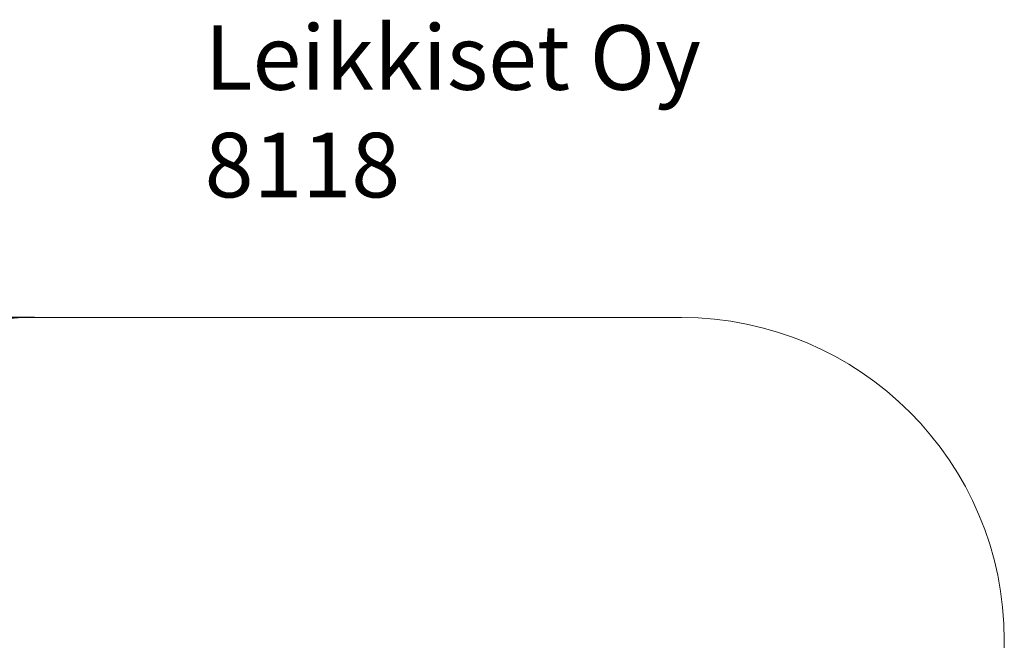
# Model space of a CAD drawing. Units: millimetres. Extents: x -473 to 6535, y -105 to 6355.
# Drawn here: x 1958 to 6535, y 3470 to 6355 of the extents above; entities that cross this region are included whole.
import ezdxf

# ---------------------------------------------------------------- set-up
doc = ezdxf.new("R2010")
doc.units = ezdxf.units.MM
for name, color, linetype in [('Dimensions', 7, 'Continuous'), ('Safetyarea', 131, 'Continuous'), ('Text', 7, 'Continuous')]:
    doc.layers.add(name, color=color, linetype=linetype)
doc.styles.get("Standard").update_dxf_attribs({"font": 'arial.ttf'})
doc.dimstyles.new('Leikkiset keinu', dxfattribs={"dimtxt": 150, "dimasz": 2.5, "dimexe": 0.06, "dimexo": 0.625, "dimtad": 0, "dimtih": 1, "dimtoh": 1, "dimdec": 0, "dimtxsty": 'Standard', "dimcen": 2.5, "dimadec": 0, "dimazin": 0, "dimtfac": 1, "dimtmove": 0, "dimatfit": 3, "dimfxl": 1, "dimarcsym": 0})

# ---------------------------------------------------------------- blocks, each defined once
blk = doc.blocks.new('*D4')
at = {"layer": 'Defpoints', "color": 0}
for p in [(2152.7, 4970.5), (-246.1, 460.5), (2152.7, 460.5)]:
    blk.add_point(p, dxfattribs=at)
at = {"layer": 'Dimensions', "color": 0, "lineweight": -2}
for p, q in [((2027.3, 4970.5), (-246.2, 4970.5)), ((-246.1, 4968), (-246.1, 2792.7)), ((-246.1, 463), (-246.1, 2638.3)), ((2027.3, 460.5), (-246.2, 460.5))]:
    blk.add_line(p, q, dxfattribs=at)
at = {"layer": 'Dimensions', "color": 0}
for points in [[(-245.7, 4968), (-246.5, 4968), (-246.1, 4970.5)], [(-246.5, 463), (-245.7, 463), (-246.1, 460.5)]]:
    blk.add_solid(points, dxfattribs=at)
at = {"layer": 'Dimensions', "color": 0, "lineweight": 5, "insert": (-246.1, 2715.5), "char_height": 150, "attachment_point": 5}
blk.add_mtext('4510', dxfattribs=at)

msp = doc.modelspace()

# ---------------------------------------------------------------- linework, layer by layer
at = {"layer": 'Safetyarea', "linetype": 'Continuous', "lineweight": 5}
for p, q in [((5034.5, 4970.5), (2027.9, 4970.5)), ((6534.5, 1960.5), (6534.5, 3470.5))]:
    msp.add_line(p, q, dxfattribs=at)
for centre, start, end in [((2027.9, 3470.5), 90, 180), ((5034.5, 3470.5), 0, 90)]:
    msp.add_arc(centre, 1500, start, end, dxfattribs=at)

# ---------------------------------------------------------------- texts
at = {"layer": 'Text', "lineweight": 5, "insert": (2817.6, 6329.3), "char_height": 300, "width": 3265.712, "attachment_point": 1}
msp.add_mtext('{Leikkiset Oy\\P8118}', dxfattribs=at)

# ---------------------------------------------------------------- dimensions: what is measured, and where the dimension line sits
at = {"layer": 'Dimensions', "lineweight": 5}
dim = msp.add_linear_dim(base=(-246.1, 460.5), p1=(2152.7, 4970.5), p2=(2152.7, 460.5), angle=90, dimstyle='Leikkiset keinu', dxfattribs=at)
dim.commit()
dim.dimension.update_dxf_attribs({"geometry": '*D4', "text_midpoint": (-246.1, 2715.5)})

doc.saveas('drawing.dxf')
